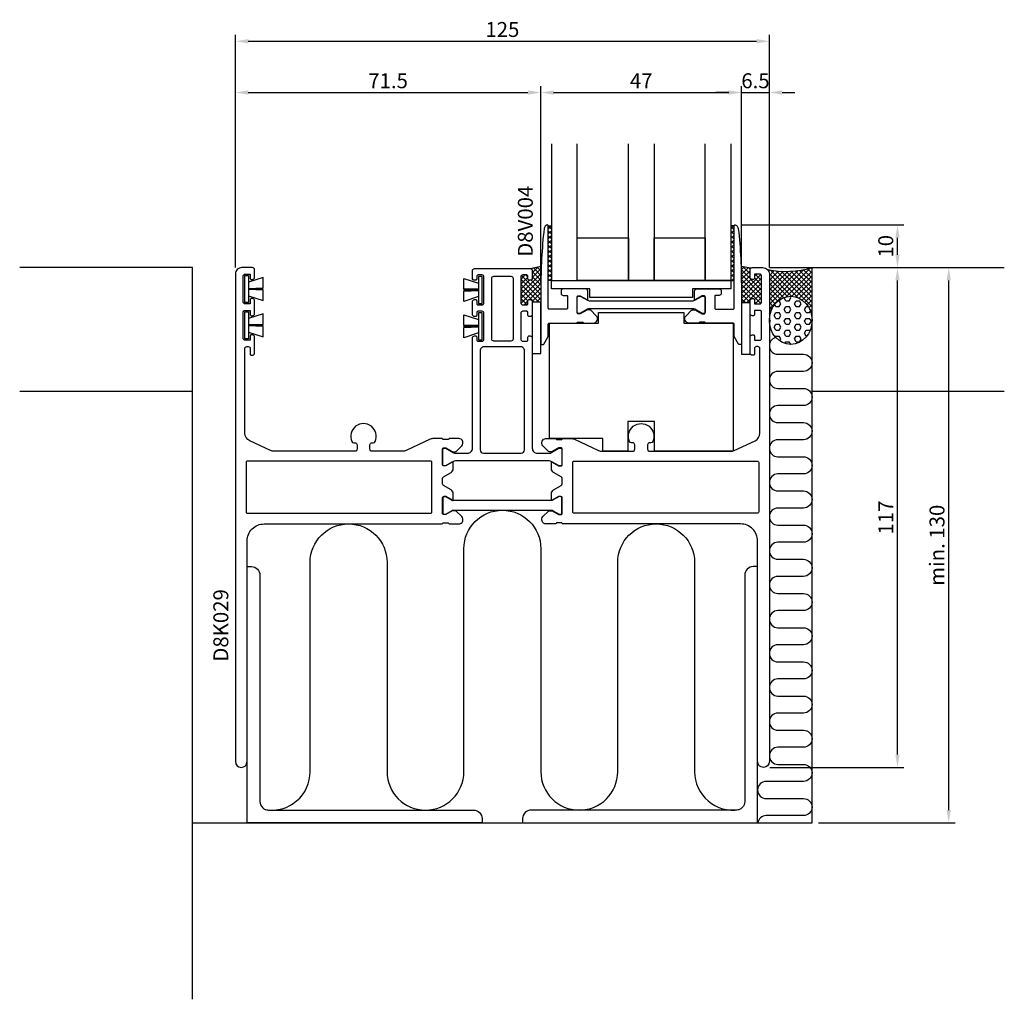
# Model space of a CAD drawing. Extents: x -36 to 194, y -111 to 118.
import ezdxf

# ---------------------------------------------------------------- set-up
doc = ezdxf.new("R2010")
doc.units = 0
doc.header["$LTSCALE"] = 4
doc.layers.get('Defpoints').update_dxf_attribs({"linetype": 'CONTINUOUS'})
for name, color, linetype in [('sapa_anslutning', 6, 'CONTINUOUS'), ('sapa_artikelnr', 4, 'CONTINUOUS'), ('sapa_fogband', 2, 'CONTINUOUS'), ('sapa_glas', 4, 'CONTINUOUS'), ('sapa_matt', 1, 'CONTINUOUS'), ('sapa_profil', 7, 'CONTINUOUS')]:
    doc.layers.add(name, color=color, linetype=linetype)
doc.styles.add('ISO', font='isocpeur.ttf')
doc.dimstyles.new('MASKIN', dxfattribs={"dimscale": 0, "dimtxt": 3.5, "dimasz": 3, "dimexe": 1.5, "dimexo": 1.5, "dimgap": 1, "dimtad": 1, "dimdec": 8, "dimlfac": -1, "dimdsep": 46, "dimtxsty": 'ISO', "dimcen": -5, "dimclrd": 256, "dimclre": 256, "dimclrt": 2, "dimazin": 2, "dimtfac": 1, "dimtdec": 8, "dimtmove": 0, "dimatfit": 3, "dimfxl": 1.5, "dimtolj": 1, "dimarcsym": 0})
pattern_1 = [(135, (132.5, 46.92414), (-0.561266, -0.561266), []), (225, (132.5, 46.92414), (0.561266, -0.561266), [])]

# ---------------------------------------------------------------- blocks, each defined once
blk = doc.blocks.new('*D30')
at = {"layer": 'Defpoints', "color": 0}
for p in [(166, 60), (181, 60), (149, -70)]:
    blk.add_point(p, dxfattribs=at)
at = {"layer": 'sapa_matt', "lineweight": -2}
for p, q in [((167.5, 60), (182.5, 60)), ((181, -67), (181, 57)), ((150.5, -70), (182.5, -70))]:
    blk.add_line(p, q, dxfattribs=at)
at = {"layer": 'sapa_matt'}
for points in [[(180.5, 57), (181.5, 57), (181, 60)], [(180.5, -67), (181.5, -67), (181, -70)]]:
    blk.add_solid(points, dxfattribs=at)
at = {"layer": 'sapa_matt', "color": 2, "insert": (178.25, -5), "char_height": 3.5, "attachment_point": 5, "rotation": 90, "style": 'ISO'}
blk.add_mtext('\\A1;min. 130', dxfattribs=at)
blk = doc.blocks.new('*D29')
at = {"layer": 'Defpoints', "color": 0}
for p in [(139, 113), (14, 58.5), (139, 58.5)]:
    blk.add_point(p, dxfattribs=at)
at = {"layer": 'sapa_matt', "lineweight": -2}
for p, q in [((14, 60), (14, 114.5)), ((17, 113), (136, 113)), ((139, 60), (139, 114.5))]:
    blk.add_line(p, q, dxfattribs=at)
at = {"layer": 'sapa_matt'}
for points in [[(17, 113.5), (17, 112.5), (14, 113)], [(136, 113.5), (136, 112.5), (139, 113)]]:
    blk.add_solid(points, dxfattribs=at)
at = {"layer": 'sapa_matt', "color": 2, "insert": (76.5, 115.75), "char_height": 3.5, "attachment_point": 5, "style": 'ISO'}
blk.add_mtext('\\A1;125', dxfattribs=at)
blk = doc.blocks.new('*D28')
at = {"layer": 'Defpoints', "color": 0}
for p in [(139, 101), (139, 58.5), (132.5, 55)]:
    blk.add_point(p, dxfattribs=at)
at = {"layer": 'sapa_matt', "lineweight": -2}
for p, q in [((132.5, 56.5), (132.5, 102.5)), ((139, 60), (139, 102.5)), ((129.5, 101), (126.5, 101)), ((132.5, 101), (139, 101)), ((142, 101), (145, 101))]:
    blk.add_line(p, q, dxfattribs=at)
at = {"layer": 'sapa_matt'}
for points in [[(129.5, 101.5), (129.5, 100.5), (132.5, 101)], [(142, 101.5), (142, 100.5), (139, 101)]]:
    blk.add_solid(points, dxfattribs=at)
at = {"layer": 'sapa_matt', "color": 2, "insert": (135.75, 103.75), "char_height": 3.5, "attachment_point": 5, "style": 'ISO'}
blk.add_mtext('\\A1;6.5', dxfattribs=at)
blk = doc.blocks.new('*D27')
at = {"layer": 'Defpoints', "color": 0}
for p in [(132.5, 101), (85.5, 55), (132.5, 55)]:
    blk.add_point(p, dxfattribs=at)
at = {"layer": 'sapa_matt', "lineweight": -2}
for p, q in [((85.5, 56.5), (85.5, 102.5)), ((132.5, 56.5), (132.5, 102.5)), ((88.5, 101), (129.5, 101))]:
    blk.add_line(p, q, dxfattribs=at)
at = {"layer": 'sapa_matt'}
for points in [[(88.5, 101.5), (88.5, 100.5), (85.5, 101)], [(129.5, 101.5), (129.5, 100.5), (132.5, 101)]]:
    blk.add_solid(points, dxfattribs=at)
at = {"layer": 'sapa_matt', "color": 2, "insert": (109, 103.75), "char_height": 3.5, "attachment_point": 5, "style": 'ISO'}
blk.add_mtext('\\A1;47', dxfattribs=at)
blk = doc.blocks.new('*D26')
at = {"layer": 'Defpoints', "color": 0}
for p in [(85.5, 101), (14, 58.5), (85.5, 55)]:
    blk.add_point(p, dxfattribs=at)
at = {"layer": 'sapa_matt', "lineweight": -2}
for p, q in [((14, 60), (14, 102.5)), ((85.5, 56.5), (85.5, 102.5)), ((17, 101), (82.5, 101))]:
    blk.add_line(p, q, dxfattribs=at)
at = {"layer": 'sapa_matt'}
for points in [[(17, 101.5), (17, 100.5), (14, 101)], [(82.5, 101.5), (82.5, 100.5), (85.5, 101)]]:
    blk.add_solid(points, dxfattribs=at)
at = {"layer": 'sapa_matt', "color": 2, "insert": (49.75, 103.75), "char_height": 3.5, "attachment_point": 5, "style": 'ISO'}
blk.add_mtext('\\A1;71.5', dxfattribs=at)
blk = doc.blocks.new('*D25')
at = {"layer": 'Defpoints', "color": 0}
for p in [(130.95, 70), (169, 70), (137.5, 60)]:
    blk.add_point(p, dxfattribs=at)
at = {"layer": 'sapa_matt', "lineweight": -2}
for p, q in [((132.45, 70), (170.5, 70)), ((169, 63), (169, 67)), ((139, 60), (170.5, 60))]:
    blk.add_line(p, q, dxfattribs=at)
at = {"layer": 'sapa_matt'}
for points in [[(168.5, 67), (169.5, 67), (169, 70)], [(168.5, 63), (169.5, 63), (169, 60)]]:
    blk.add_solid(points, dxfattribs=at)
at = {"layer": 'sapa_matt', "color": 2, "insert": (166.25, 65), "char_height": 3.5, "attachment_point": 5, "rotation": 90, "style": 'ISO'}
blk.add_mtext('\\A1;10', dxfattribs=at)
blk = doc.blocks.new('*D24')
at = {"layer": 'Defpoints', "color": 0}
for p in [(137.5, 60), (169, 60), (137.62, -57)]:
    blk.add_point(p, dxfattribs=at)
at = {"layer": 'sapa_matt', "lineweight": -2}
for p, q in [((139, 60), (170.5, 60)), ((169, -54), (169, 57)), ((139.12, -57), (170.5, -57))]:
    blk.add_line(p, q, dxfattribs=at)
at = {"layer": 'sapa_matt'}
for points in [[(168.5, 57), (169.5, 57), (169, 60)], [(168.5, -54), (169.5, -54), (169, -57)]]:
    blk.add_solid(points, dxfattribs=at)
at = {"layer": 'sapa_matt', "color": 2, "insert": (166.25, 1.5), "char_height": 3.5, "attachment_point": 5, "rotation": 90, "style": 'ISO'}
blk.add_mtext('\\A1;117', dxfattribs=at)

msp = doc.modelspace()

# ---------------------------------------------------------------- hatches: boundary and pattern name
at = {"layer": 'sapa_anslutning'}
h = msp.add_hatch(dxfattribs=at)
h.set_pattern_fill('ANSI37', color=256, scale=0.25, style=0)
edge = h.paths.add_edge_path()
edge.add_arc((137.49999993, 58.5), 1.5, 0, 45, ccw=False)
edge.add_line((138.99999993, 58.5), (138.99999993, 47.66334876))
edge.add_ellipse((143.99999993, 47.66334876), major_axis=(0, -5.62105742), ratio=0.8895123514, start_angle=237.1401196211, end_angle=270, ccw=False)
edge.add_ellipse((143.99999993, 47.66334876), major_axis=(0, -5.62105742), ratio=0.8895123514, start_angle=90, end_angle=237.1401196211, ccw=False)
edge.add_line((148.99999993, 47.66334876), (148.99999993, 60))
edge.add_arc((142.90216752, 80.6467213), 21.52836874, 258.3656894549, 286.4540544766, ccw=False)
h = msp.add_hatch(dxfattribs=at)
h.set_pattern_fill('HEX', color=256, scale=0.25, style=0)
edge = h.paths.add_edge_path()
edge.add_ellipse((143.99999993, 47.66334876), major_axis=(0, -5.62105742), ratio=0.8895123514, start_angle=0, end_angle=360)
at = {"layer": 'sapa_glas'}
h = msp.add_hatch(dxfattribs=at)
h.set_pattern_fill('ANSI37', color=256, scale=0.25, angle=90, style=0)
h.set_pattern_definition(pattern_1)
h.paths.add_polyline_path([(87.99999993, 69.8), (87.24999993, 69.8), (87.24999993, 57), (87.99999993, 57)])
h = msp.add_hatch(dxfattribs=at)
h.set_pattern_fill('ANSI37', color=256, scale=0.25, angle=90, style=0)
h.set_pattern_definition(pattern_1)
h.paths.add_polyline_path([(130.74999993, 69.8), (129.99999993, 69.8), (129.99999993, 57), (130.74999993, 57)])
h = msp.add_hatch(dxfattribs=at)
h.set_pattern_fill('ANSI37', color=256, scale=0.25, style=0)
h.paths.add_polyline_path([(83, 57.03144119), (82.8, 57.03144119, -0.4142135624), (82.5, 57.33144119), (82.5, 57.98144119, 0.4142135624), (82.2, 58.28144119), (81.3, 58.28144119, 0.4142135624), (80.8, 57.78144119), (80.8, 51.78144119, 0.4142135624), (81.3, 51.28144119), (82.2, 51.28144119, 0.4142135624), (82.5, 51.58144119), (82.5, 52.23144119, -0.4142135624), (82.8, 52.53144119), (83, 52.53144119, -0.4142135624), (83.5, 52.03144119), (83.5, 51.90053135), (85.5, 51.90053135), (85.5, 55, -0.0102100337), (85.60839198, 60.30755744), (83, 59.78144119, -0.4142135624), (83.5, 59.28144119), (83.5, 57.53144119, -0.4142135624)])
h = msp.add_hatch(dxfattribs=at)
h.set_pattern_fill('ANSI37', color=256, scale=0.25, style=0)
h.paths.add_polyline_path([(134.49999993, 57.75), (134.49999993, 59.5, -0.2375242064), (134.70221074, 59.9016486), (132.39174995, 60.30408282, -0.0102033455), (132.5, 55), (132.5, 51.73197254), (134.49999993, 51.73197254), (134.49999993, 52.25, -0.4142135624), (134.99999993, 52.75), (135.29999993, 52.75, -0.4142135624), (135.49999993, 52.55), (135.49999993, 51.7, 0.4142135624), (135.69999993, 51.5), (136.69999993, 51.5, 0.4142135624), (137.19999993, 52), (137.19999993, 58, 0.4142135624), (136.69999993, 58.5), (135.69999993, 58.5, 0.4142135624), (135.49999993, 58.3), (135.49999993, 57.45, -0.4142135624), (135.29999993, 57.25), (134.99999993, 57.25, -0.4142135624)])

# ---------------------------------------------------------------- linework, layer by layer
at = {"layer": 'sapa_anslutning'}
for p, q in [((4, 60), (-36.49147906, 60)), ((4, -111.29283271), (4, 60)), ((148.99999993, 60), (194.00325593, 60)), ((148.99999993, -70), (148.99999993, 60)), ((4, 31), (-36.49147906, 31)), ((194.00325593, 31), (148.99999993, 31)), ((4, -70), (148.99999993, -70))]:
    msp.add_line(p, q, dxfattribs=at)
for points in [[(140.50107147, 43.64793041, 0.8812634092), (140.99999993, 39.71116238), (146.99999993, 39.71116238, -1), (146.99999993, 35.71116238), (140.99999993, 35.71116238, 1), (140.99999993, 31.71116238), (146.99999993, 31.71116238, -1), (146.99999993, 27.71116238), (140.99999993, 27.71116238, 1), (140.99999993, 23.71116238), (146.99999993, 23.71116238, -1), (146.99999993, 19.71116238), (140.99999993, 19.71116238, 1), (140.99999993, 15.71116238), (146.99999993, 15.71116238, -1), (146.99999993, 11.71116238), (140.99999993, 11.71116238, 1), (140.99999993, 7.71116238), (146.99999993, 7.71116238, -1), (146.99999993, 3.71116238), (140.99999993, 3.71116238, 1), (140.99999993, -0.28883762), (146.99999993, -0.28883762, -1), (146.99999993, -4.28883762), (140.99999993, -4.28883762, 1), (140.99999993, -8.28883762), (146.99999993, -8.28883762, -1), (146.99999993, -12.28883762), (140.99999993, -12.28883762, 1), (140.99999993, -16.28883762), (146.99999993, -16.28883762, -1), (146.99999993, -20.28883762), (140.99999993, -20.28883762, 1), (140.99999993, -24.28883762), (146.99999993, -24.28883762, -1), (146.99999993, -28.28883762), (140.99999993, -28.28883762, 1), (140.99999993, -32.28883762), (146.99999993, -32.28883762, -1), (146.99999993, -36.28883762), (140.99999993, -36.28883762, 1), (140.99999993, -40.28883762), (146.99999993, -40.28883762, -1), (146.99999993, -44.28883762), (140.99999993, -44.28883762, 1), (140.99999993, -48.28883762), (146.99999993, -48.28883762, -1), (146.99999993, -52.28883762), (140.99999993, -52.28883762, 1), (140.99999993, -56.28883762), (146.99999993, -56.28883762, -1), (146.99999993, -60.28883762), (138.24999993, -60.28883762, 1), (138.24999993, -64.28883762), (146.99999993, -64.28883762, -1), (146.99999993, -68.28883762), (138.24999993, -68.28883762, 0.3723754159), (136.27096662, -70)], [(21.09475161, -66.88961624, 0.4609155494), (31.5, -58), (31.5, -9, -1), (49.5, -9), (49.5, -58, 1), (67.5, -58), (67.5, -5.80055532, -1), (85.5, -5.80055532), (85.5, -58, 1), (103.5, -58), (103.5, -9, -1), (121.5, -9), (121.5, -58, 0.4609155449), (131.90524826, -66.88961627, 0.4609155449)]]:
    msp.add_lwpolyline(points, format="xyb", dxfattribs=at)
for points in [[(69.75, -67, -0.4142135624), (71.75, -69), (71.75, -70), (16.75, -70), (16.75, -10), (17.75, -10, -0.4142135624), (19.75, -12), (19.75, -65, 0.4142135624), (21.75, -67)], [(133.24999993, -12), (133.24999993, -65, -0.4142135624), (131.24999993, -67), (83.24999993, -67, 0.4142135624), (81.24999993, -69), (81.24999993, -70), (136.24999993, -70), (136.24999993, -10), (135.24999993, -10, 0.4142135624)]]:
    msp.add_lwpolyline(points, format="xyb", close=True, dxfattribs=at)
msp.add_arc((142.90216752, 80.6467213), 21.52836874, 258.3656894549, 286.4540544766, dxfattribs=at)
msp.add_ellipse((143.99999993, 47.66334876), major_axis=(0, -5.62105742), ratio=0.8895123514, dxfattribs=at)
at = {"layer": 'sapa_fogband'}
for points in [[(16.25, 58.15), (17.05, 58.15), (17.05, 51.85), (16.25, 51.85)], [(71.75, 57.93144119), (70.95, 57.93144119), (70.95, 51.63144119), (71.75, 51.63144119)], [(16.25, 49.65), (17.05, 49.65), (17.05, 43.35), (16.25, 43.35)], [(71.75, 49.43144119), (70.95, 49.43144119), (70.95, 43.13144119), (71.75, 43.13144119)]]:
    msp.add_lwpolyline(points, close=True, dxfattribs=at)
for points in [[(17.05, 55.15), (20.5, 55.25999739), (20.5, 57.69809073), (17.05, 56.5726896)], [(70.95, 54.93144119), (67.5, 55.04143857), (67.5, 57.47953191), (70.95, 56.35413079)], [(17.05, 54.925), (20.5, 54.925), (20.5, 55.075), (17.05, 55.075)], [(17.05, 53.4273104), (20.5, 52.3018638), (20.5, 54.74000185), (17.05, 54.85)], [(70.95, 54.70644119), (67.5, 54.70644119), (67.5, 54.85644119), (70.95, 54.85644119)], [(70.95, 53.20875159), (67.5, 52.08330499), (67.5, 54.52144303), (70.95, 54.63144119)], [(17.05, 46.65), (20.5, 46.75999739), (20.5, 49.19809073), (17.05, 48.0726896)], [(70.95, 46.43144119), (67.5, 46.54143857), (67.5, 48.97953191), (70.95, 47.85413079)], [(17.05, 46.425), (20.5, 46.425), (20.5, 46.575), (17.05, 46.575)], [(17.05, 44.9273104), (20.5, 43.8018638), (20.5, 46.24000185), (17.05, 46.35)], [(70.95, 46.20644119), (67.5, 46.20644119), (67.5, 46.35644119), (70.95, 46.35644119)], [(70.95, 44.70875159), (67.5, 43.58330499), (67.5, 46.02144303), (70.95, 46.13144119)]]:
    msp.add_lwpolyline(points, dxfattribs=at)
at = {"layer": 'sapa_glas'}
for p, q in [((87.24999993, 69.8), (87.99999993, 69.8)), ((130.74999993, 69.8), (129.99999993, 69.8)), ((83, 59.78144119), (85.60839198, 60.30755744)), ((134.70221074, 59.9016486), (132.39174995, 60.30408282)), ((87.99999993, 57), (87.24999993, 57)), ((129.99999993, 57), (130.74999993, 57))]:
    msp.add_line(p, q, dxfattribs=at)
for points in [[(87.99999993, 89), (87.99999993, 57), (93.99999993, 57), (93.99999993, 89)], [(111.99999993, 89), (111.99999993, 57), (105.99999993, 57), (105.99999993, 89)], [(129.99999993, 89), (129.99999993, 57), (123.99999993, 57), (123.99999993, 89)], [(93.99999993, 67), (105.99999993, 67), (105.99999993, 57), (93.99999993, 57), (93.99999993, 67)], [(111.99999993, 67), (123.99999993, 67), (123.99999993, 57), (111.99999993, 57), (111.99999993, 67)]]:
    msp.add_lwpolyline(points, dxfattribs=at)
for points in [[(87.99999993, 57), (129.99999993, 57), (129.99999993, 55), (120.99999993, 55), (120.99999993, 53), (96.99999993, 53), (96.99999993, 55), (87.99999993, 55)], [(83.5, 51.90053135), (83.5, 39.90053135), (85.5, 39.90053135), (85.5, 51.90053135)], [(132.49999993, 51.73197254), (132.49999993, 39.73197254), (134.49999993, 39.73197254), (134.49999993, 51.73197254)], [(118.99999993, 49.5), (118.99999993, 47), (130.49999993, 47), (130.49999993, 17), (112.09999993, 17), (112.09999993, 24), (105.89999993, 24), (105.89999993, 17), (99.99999993, 17), (99.99999993, 20), (87.49999993, 20), (87.49999993, 47), (98.99999993, 47), (98.99999993, 49.5)]]:
    msp.add_lwpolyline(points, close=True, dxfattribs=at)
at = {"layer": 'sapa_profil'}
for points in [[(95.68773801, 47), (97.78581037, 47, 0.6681786379), (98.49291715, 48.70710678), (97.18786789, 50.01215603, 0.1989123674), (96.97573586, 50.100024), (96.38923041, 50.100024, 0.1316524976), (96.23923041, 50.05983162), (94.74999993, 49.200024), (94.29999993, 49.200012, -0.4142135624), (93.99999993, 49.500012), (93.99999993, 53.100024, -0.4142135624), (94.29999993, 53.400024), (94.74999993, 53.400024), (96.23926006, 52.54019926, 0.1316363094), (96.38924096, 52.50000688), (96.49999993, 52.49999983), (96.49999993, 54.5, 0.4142135624), (95.99999993, 55), (90.74999993, 55, 0.4142135624), (90.24999993, 54.5), (90.24999993, 54, 0.4142135624), (90.74999993, 53.5), (91.54999993, 53.5, -0.4142135624), (91.74999993, 53.3), (91.74999993, 50.5, -0.4142135624), (91.54999993, 50.3), (87.44999993, 50.3, -0.4142135624), (87.24999993, 50.5), (87.24999993, 69.8, 0.4964147353), (86.99620952, 69.99263071, 0.3064679542), (86.27109305, 69.13823278, 0.0272495355), (85.49999993, 55), (85.49999993, 42.2, 0.4142135624), (85.69999993, 42), (86.03452987, 42, 0.2679491924), (86.20773496, 42.1), (87.22320501, 43.85884573, 0.1316524976), (87.24999993, 43.95884573), (87.24999993, 46.8, -0.4142135624), (87.44999993, 47), (93.75613089, 47, 0.2418327667), (93.99999993, 47.12527767, -0.2418327668), (94.24386897, 47.25055535), (95.19999993, 47.25055535, -0.2418327668), (95.44386897, 47.12527767, 0.2418327667)], [(122.31226185, 47), (120.21418949, 47, -0.6681786379), (119.50708271, 48.70710678), (120.81213196, 50.01215603, -0.1989123674), (121.024264, 50.100024), (121.61076944, 50.100024, -0.1316524976), (121.76076944, 50.05983162), (123.24999993, 49.200024), (123.69999993, 49.200012, 0.4142135624), (123.99999993, 49.500012), (123.99999993, 53.100024, 0.4142135624), (123.69999993, 53.400024), (123.24999993, 53.400024), (121.7607398, 52.54019926, -0.1316363094), (121.61075889, 52.50000688), (121.49999993, 52.49999983), (121.49999993, 54.5, -0.4142135624), (121.99999993, 55), (127.24999993, 55, -0.4142135624), (127.74999993, 54.5), (127.74999993, 54, -0.4142135624), (127.24999993, 53.5), (126.44999993, 53.5, 0.4142135624), (126.24999993, 53.3), (126.24999993, 50.5, 0.4142135624), (126.44999993, 50.3), (130.54999993, 50.3, 0.4142135624), (130.74999993, 50.5), (130.74999993, 69.8, -0.4964147353), (131.00379034, 69.99263071, -0.3064679542), (131.72890681, 69.13823278, -0.0272495355), (132.49999993, 55), (132.49999993, 42.2, -0.4142135624), (132.29999993, 42), (131.96546998, 42, -0.2679491924), (131.7922649, 42.1), (130.77679485, 43.85884573, -0.1316524976), (130.74999993, 43.95884573), (130.74999993, 46.8, 0.4142135624), (130.54999993, 47), (124.24386897, 47, -0.2418327667), (123.99999993, 47.12527767, 0.2418327668), (123.75613089, 47.25055535), (122.79999993, 47.25055535, 0.2418327668), (122.55613089, 47.12527767, -0.2418327667)], [(17.35476348, 19.46152495, -0.2914734196), (16.2, 21.27414052), (16.2, 41, -0.4142135624), (16.7, 41.5), (17, 41.5, -0.4142135624), (17.5, 41), (17.5, 39.7, 0.4142135624), (17.7, 39.5), (18, 39.5, 0.4142135624), (18.5, 40), (18.5, 43.75, 0.4142135624), (18, 44.25), (17.7, 44.25, 0.4142135624), (17.5, 44.05), (17.5, 43.2, -0.4142135624), (17.3, 43), (16.3, 43, -0.4142135624), (15.8, 43.5), (15.8, 49.5, -0.4142135624), (16.3, 50), (17.3, 50, -0.4142135624), (17.5, 49.8), (17.5, 48.95, 0.4142135624), (17.7, 48.75), (18, 48.75, 0.4142135624), (18.5, 49.25), (18.5, 52.25, 0.4142135624), (18, 52.75), (17.7, 52.75, 0.4142135624), (17.5, 52.55), (17.5, 51.7, -0.4142135624), (17.3, 51.5), (16.3, 51.5, -0.4142135624), (15.8, 52), (15.8, 58, -0.4142135624), (16.3, 58.5), (17.3, 58.5, -0.4142135624), (17.5, 58.3), (17.5, 57.45, 0.4142135624), (17.7, 57.25), (18, 57.25, 0.4142135624), (18.5, 57.75), (18.5, 59.5, 0.4142135624), (18, 60), (15.5, 60, 0.4142135624), (14, 58.5), (14, -55.625, 1), (16.75, -55.625), (16.75, -4, -0.4142135624), (20.75, 0), (62.25613096, 0, 0.2418327667), (62.5, 0.12527767, -0.2418327668), (62.74386904, 0.25055535), (63.7, 0.25055535, -0.2418327667), (63.94386904, 0.12527767, 0.2418327667), (64.18773808, 0), (66.28581044, 0, 0.6681786379), (66.99291722, 1.70710678), (65.68786797, 3.01215603, 0.1989123674), (65.47573593, 3.100024), (64.88923048, 3.100024, 0.1316524976), (64.73923048, 3.05983162), (63.25, 2.200024), (62.8, 2.200012, -0.4142135624), (62.5, 2.500012), (62.5, 6.100024, -0.4142135624), (62.8, 6.400024), (63.25, 6.400024), (64.73926013, 5.54019926, 0.1316363094), (64.88924104, 5.50000688), (65, 5.49999983), (65, 7.08564065, 0.2679491924), (64.5, 7.95166605), (62.75, 8.96202902, -0.2679491924), (62.5, 9.39504172), (62.5, 10.60495828, -0.2679491924), (62.75, 11.03797098), (64.5, 12.04833395, 0.2679491924), (65, 12.91435935), (65, 14.50000017), (64.88924104, 14.49999312, 0.1316363094), (64.73926013, 14.45980074), (63.25, 13.599976), (62.8, 13.599976, -0.4142135624), (62.5, 13.899976), (62.5, 17.499988, -0.4142135624), (62.8, 17.799988), (63.25, 17.799976), (64.73923048, 16.94016838, 0.1316524976), (64.88923048, 16.899976), (65.47573593, 16.899976, 0.1989123674), (65.68786797, 16.98784397), (66.99291722, 18.29289322, 0.6681786379), (66.28581044, 20), (64.18773808, 20, 0.2418327667), (63.94386904, 19.87472233, -0.2418327667), (63.7, 19.74944465), (62.74386904, 19.74944465, -0.2418327668), (62.5, 19.87472233, 0.2418327667), (62.25613096, 20), (60.44338932, 20, 0.1095178117), (59.5981528, 19.81261557), (53.96832644, 17.18738443, -0.1095178117), (53.12308991, 17), (46, 17, -0.4142135624), (45.5, 17.5), (45.5, 18.5, -0.4142135624), (46, 19), (46.29128785, 19, 0.2982166267), (46.74954542, 19.3, 1.5275252317), (41.25045458, 19.3, 0.2982166267), (41.70871215, 19), (42, 19, -0.4142135624), (42.5, 18.5), (42.5, 17.5, -0.4142135624), (42, 17), (23.07691009, 17, -0.1095178117), (22.23167356, 17.18738443)], [(135.64523645, 19.46152495, 0.2914734196), (136.79999993, 21.27414052), (136.79999993, 41, 0.4142135624), (136.29999993, 41.5), (135.99999993, 41.5, 0.4142135624), (135.49999993, 41), (135.49999993, 39.7, -0.4142135624), (135.29999993, 39.5), (134.99999993, 39.5, -0.4142135624), (134.49999993, 40), (134.49999993, 43.75, -0.4142135624), (134.99999993, 44.25), (135.29999993, 44.25, -0.4142135624), (135.49999993, 44.05), (135.49999993, 43.2, 0.4142135624), (135.69999993, 43), (136.69999993, 43, 0.4142135624), (137.19999993, 43.5), (137.19999993, 49.5, 0.4142135624), (136.69999993, 50), (135.69999993, 50, 0.4142135624), (135.49999993, 49.8), (135.49999993, 48.95, -0.4142135624), (135.29999993, 48.75), (134.99999993, 48.75, -0.4142135624), (134.49999993, 49.25), (134.49999993, 52.25, -0.4142135624), (134.99999993, 52.75), (135.29999993, 52.75, -0.4142135624), (135.49999993, 52.55), (135.49999993, 51.7, 0.4142135624), (135.69999993, 51.5), (136.69999993, 51.5, 0.4142135624), (137.19999993, 52), (137.19999993, 58, 0.4142135624), (136.69999993, 58.5), (135.69999993, 58.5, 0.4142135624), (135.49999993, 58.3), (135.49999993, 57.45, -0.4142135624), (135.29999993, 57.25), (134.99999993, 57.25, -0.4142135624), (134.49999993, 57.75), (134.49999993, 59.5, -0.4142135624), (134.99999993, 60), (137.49999993, 60, -0.4142135624), (138.99999993, 58.5), (138.99999993, -55.625, -1), (136.24999993, -55.625), (136.24999993, -4, 0.4142135624), (132.24999993, 0), (90.74386897, 0, -0.2418327667), (90.49999993, 0.12527767, 0.2418327668), (90.25613089, 0.25055535), (89.29999993, 0.25055535, 0.2418327667), (89.05613089, 0.12527767, -0.2418327667), (88.81226185, 0), (86.71418949, 0, -0.6681786379), (86.00708271, 1.70710678), (87.31213196, 3.01215603, -0.1989123674), (87.524264, 3.100024), (88.11076944, 3.100024, -0.1316524976), (88.26076944, 3.05983162), (89.74999993, 2.200024), (90.19999993, 2.200012, 0.4142135624), (90.49999993, 2.500012), (90.49999993, 6.100024, 0.4142135624), (90.19999993, 6.400024), (89.74999993, 6.400024), (88.2607398, 5.54019926, -0.1316363094), (88.11075889, 5.50000688), (87.99999993, 5.49999983), (87.99999993, 7.08564065, -0.2679491924), (88.49999993, 7.95166605), (90.24999993, 8.96202902, 0.2679491924), (90.49999993, 9.39504172), (90.49999993, 10.60495828, 0.2679491924), (90.24999993, 11.03797098), (88.49999993, 12.04833395, -0.2679491924), (87.99999993, 12.91435935), (87.99999993, 14.50000017), (88.11075889, 14.49999312, -0.1316363094), (88.2607398, 14.45980074), (89.74999993, 13.599976), (90.19999993, 13.599976, 0.4142135624), (90.49999993, 13.899976), (90.49999993, 17.499988, 0.4142135624), (90.19999993, 17.799988), (89.74999993, 17.799976), (88.26076944, 16.94016838, -0.1316524976), (88.11076944, 16.899976), (87.524264, 16.899976, -0.1989123674), (87.31213196, 16.98784397), (86.00708271, 18.29289322, -0.6681786379), (86.71418949, 20), (88.81226185, 20, -0.2418327667), (89.05613089, 19.87472233, 0.2418327667), (89.29999993, 19.74944465), (90.25613089, 19.74944465, 0.2418327668), (90.49999993, 19.87472233, -0.2418327667), (90.74386897, 20), (92.5566106, 20, -0.1095178117), (93.40184713, 19.81261557), (99.03167349, 17.18738443, 0.1095178117), (99.87691001, 17), (106.99999993, 17, 0.4142135624), (107.49999993, 17.5), (107.49999993, 18.5, 0.4142135624), (106.99999993, 19), (106.70871208, 19, -0.2982166267), (106.25045451, 19.3, -1.5275252317), (111.74954535, 19.3, -0.2982166267), (111.29128778, 19), (110.99999993, 19, 0.4142135624), (110.49999993, 18.5), (110.49999993, 17.5, 0.4142135624), (110.99999993, 17), (129.92308984, 17, 0.1095178117), (130.76832636, 17.18738443)], [(16.5, 2.8, 0.4142135624), (16.8, 2.5), (59.7, 2.5, 0.4142135624), (60, 2.8), (60, 14.4, 0.4142135624), (59.7, 14.7), (16.8, 14.7, 0.4142135624), (16.5, 14.4)], [(136.49999993, 2.8, -0.4142135624), (136.19999993, 2.5), (93.29999993, 2.5, -0.4142135624), (92.99999993, 2.8), (92.99999993, 14.4, -0.4142135624), (93.29999993, 14.7), (136.19999993, 14.7, -0.4142135624), (136.49999993, 14.4)]]:
    msp.add_lwpolyline(points, format="xyb", close=True, dxfattribs=at)
at = {"layer": 'sapa_profil', "color": 4}
msp.add_lwpolyline([(87.42274, 16.53370616, 0.1316524976), (88.02274, 16.69447568), (89.76339794, 17.69944501), (90.19999986, 17.69945665, -0.4142135624), (90.44999986, 17.44945665), (90.44999986, 13.84944465, -0.4142135624), (90.19999986, 13.59944465), (89.76339732, 13.59944465), (88.07725973, 14.57293665, 0.1316524976), (87.47725973, 14.73370616), (65.52274014, 14.73370616, 0.1316524976), (64.92274014, 14.57293665), (63.23660254, 13.59944465), (62.8, 13.59944465, -0.4142135624), (62.55, 13.84944465), (62.55, 17.44945665, -0.4142135624), (62.8, 17.69945665), (63.23660192, 17.69944501), (64.97725986, 16.69447568, 0.1316524976), (65.57725986, 16.53370616), (68.3, 16.53370616, 0.4142135624), (69.5, 17.73370616), (69.5, 43.53144119, -0.4142135624), (70, 44.03144119), (70.2, 44.03144119, -0.4142135624), (70.5, 43.73144119), (70.5, 43.08144119, 0.4142135624), (70.8, 42.78144119), (71.7, 42.78144119, 0.4142135624), (72.2, 43.28144119), (72.2, 49.28144119, 0.4142135624), (71.7, 49.78144119), (70.8, 49.78144119, 0.4142135624), (70.5, 49.48144119), (70.5, 48.83144119, -0.4142135624), (70.2, 48.53144119), (70, 48.53144119, -0.4142135624), (69.5, 49.03144119), (69.5, 52.03144119, -0.4142135624), (70, 52.53144119), (70.2, 52.53144119, -0.4142135624), (70.5, 52.23144119), (70.5, 51.58144119, 0.4142135624), (70.8, 51.28144119), (71.7, 51.28144119, 0.4142135624), (72.2, 51.78144119), (72.2, 57.78144119, 0.4142135624), (71.7, 58.28144119), (70.8, 58.28144119, 0.4142135624), (70.5, 57.98144119), (70.5, 57.33144119, -0.4142135624), (70.2, 57.03144119), (70, 57.03144119, -0.4142135624), (69.5, 57.53144119), (69.5, 59.28144119, -0.4142135624), (70, 59.78144119), (83, 59.78144119, -0.4142135624), (83.5, 59.28144119), (83.5, 57.53144119, -0.4142135624), (83, 57.03144119), (82.8, 57.03144119, -0.4142135624), (82.5, 57.33144119), (82.5, 57.98144119, 0.4142135624), (82.2, 58.28144119), (81.3, 58.28144119, 0.4142135624), (80.8, 57.78144119), (80.8, 51.78144119, 0.4142135624), (81.3, 51.28144119), (82.2, 51.28144119, 0.4142135624), (82.5, 51.58144119), (82.5, 52.23144119, -0.4142135624), (82.8, 52.53144119), (83, 52.53144119, -0.4142135624), (83.5, 52.03144119), (83.5, 49.03144119, -0.4142135624), (83, 48.53144119), (82.8, 48.53144119, -0.4142135624), (82.5, 48.83144119), (82.5, 49.48144119, 0.4142135624), (82.2, 49.78144119), (81.3, 49.78144119, 0.4142135624), (80.8, 49.28144119), (80.8, 43.28144119, 0.4142135624), (81.3, 42.78144119), (82.2, 42.78144119, 0.4142135624), (82.5, 43.08144119), (82.5, 43.73144119, -0.4142135624), (82.8, 44.03144119), (83, 44.03144119, -0.4142135624), (83.5, 43.53144119), (83.5, 17.73370616, 0.4142135624), (84.7, 16.53370616), (87.42848135, 16.53370616)], format="xyb", dxfattribs=at)
at = {"layer": 'sapa_profil', "color": 4, "elevation": -0.2}
msp.add_lwpolyline([(73.99999993, 43.29717972), (73.99999993, 57.49717972, -0.4142135624), (74.49999993, 57.99717972), (78.49999993, 57.99717972, -0.4142135624), (78.99999993, 57.49717972), (78.99999993, 43.29717972, -0.4142135624), (78.49999993, 42.79717972), (74.49999993, 42.79717972, -0.4142135624)], format="xyb", close=True, dxfattribs=at)
at = {"layer": 'sapa_profil', "color": 4}
for points in [[(96.85621771, 50.350012, 0.1316524976), (96.45621771, 50.24283232), (94.73660247, 49.250012), (94.29999993, 49.250012, -0.4142135624), (94.04999993, 49.500012), (94.04999993, 53.100024, -0.4142135624), (94.29999993, 53.350024), (94.73660185, 53.35001236), (96.45621771, 52.35719168, 0.1316524976), (96.85621771, 52.250012), (121.14378215, 52.250012, 0.1316524976), (121.54378215, 52.35719168), (123.26339801, 53.35001236), (123.69999993, 53.350024, -0.4142135624), (123.94999993, 53.100024), (123.94999993, 49.500012, -0.4142135624), (123.69999993, 49.250012), (123.26339739, 49.250012), (121.54378215, 50.24283232, 0.1316524976), (121.14378215, 50.350012)], [(79.79999993, 41.49717972), (72.29999993, 41.49717972, 0.4142135624), (71.29999993, 40.49717972), (71.29999993, 17.34944469, 0.4142135624), (72.09999993, 16.54944469), (80.89999993, 16.54944469, 0.4142135624), (81.69999993, 17.34944469), (81.69999993, 40.49717972, 0.4142135624), (80.69999993, 41.49717972)], [(88.12416685, 3.19944468, -0.1316524976), (88.27416685, 3.1592523), (89.76339739, 2.29944465), (90.19999993, 2.29944465, 0.4142135624), (90.44999993, 2.54944465), (90.44999993, 6.14945665, 0.4142135624), (90.19999993, 6.39945665), (89.76339801, 6.39944501), (88.27416696, 5.53963706, -0.1316524976), (88.12416696, 5.49944468), (64.87583297, 5.49944468, -0.1316524976), (64.72583297, 5.53963706), (63.23660192, 6.39944501), (62.8, 6.39945665, 0.4142135624), (62.55, 6.14945665), (62.55, 2.54944465, 0.4142135624), (62.8, 2.29944465), (63.23660254, 2.29944465), (64.72583308, 3.1592523, -0.1316524976), (64.87583308, 3.19944468)]]:
    msp.add_lwpolyline(points, format="xyb", close=True, dxfattribs=at)

# ---------------------------------------------------------------- texts
at = {"layer": 'sapa_artikelnr', "style": 'ISO'}
for s, p in [('D8V004', (83.62826895, 62.54855356, 0)), ('D8K029', (12.34545064, -32.2435874, 0))]:
    msp.add_text(s, height=3.5, rotation=90, dxfattribs=at).set_placement(p)

# ---------------------------------------------------------------- dimensions: what is measured, and where the dimension line sits
at = {"layer": 'sapa_matt'}
for base, p1, p2, override, picture, middle in [((139, 113), (14, 58.5), (139, 58.500792081), {"dimscale": 1}, '*D29', (76.5, 115.75)), ((132.4999999995, 101), (85.5000000002, 55), (132.4999999995, 55), {"dimscale": 1, "dimtmove": 1}, '*D27', (108.9999999998, 103.75))]:
    dim = msp.add_linear_dim(base=base, p1=p1, p2=p2, dimstyle='MASKIN', override=override, dxfattribs=at)
    dim.commit()
    dim.dimension.update_dxf_attribs({"geometry": picture, "text_midpoint": middle})
for base, p1, p2, override, picture, middle in [((85.5000000002, 101), (14, 58.5), (85.5000000002, 55), {"dimscale": 1}, '*D26', (49.7500000001, 101)), ((139, 101), (132.4999999995, 55), (139, 58.500792081), {"dimscale": 1, "dimtmove": 1}, '*D28', (135.7499999995, 101))]:
    dim = msp.add_linear_dim(base=base, p1=p1, p2=p2, dimstyle='MASKIN', override=override, dxfattribs=at)
    dim.commit()
    dim.dimension.update_dxf_attribs({"geometry": picture, "text_midpoint": middle, "dimtype": 160})
for base, p1, p2, override, picture, middle in [((168.9999999995, 70), (137.4999999995, 60), (130.9499999282, 70), {"dimscale": 1, "dimtmove": 1}, '*D25', (166.2499999995, 65)), ((168.9999999995, 60), (137.6249999995, -57), (137.4999999995, 60), {"dimscale": 1}, '*D24', (166.2499999995, 1.5))]:
    dim = msp.add_linear_dim(base=base, p1=p1, p2=p2, angle=90, dimstyle='MASKIN', override=override, dxfattribs=at)
    dim.commit()
    dim.dimension.update_dxf_attribs({"geometry": picture, "text_midpoint": middle})
dim = msp.add_linear_dim(base=(180.99999993, 60), p1=(148.99999993, -70), p2=(165.99999993, 60), angle=90, text='min. 130', dimstyle='MASKIN', override={"dimscale": 1}, dxfattribs=at)
dim.commit()
dim.dimension.update_dxf_attribs({"geometry": '*D30', "text_midpoint": (178.24867417, -5)})

doc.saveas('drawing.dxf')
